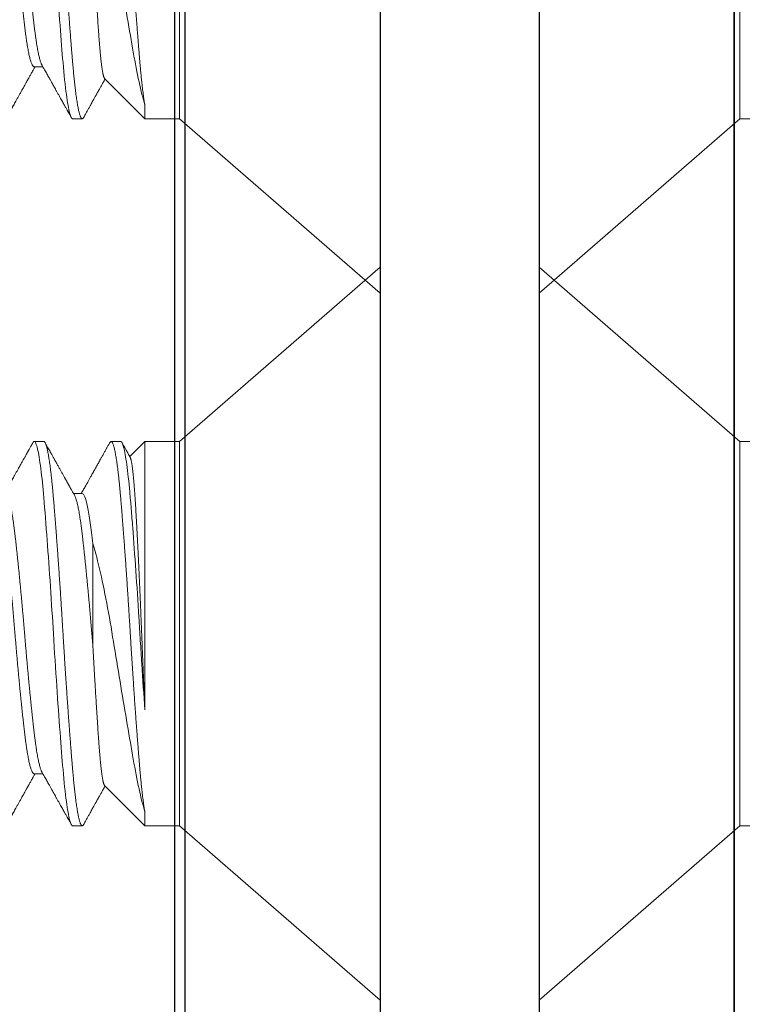
# Model space of a CAD drawing. Units: inches. Extents: x -371 to -95, y 531 to 647.
# Drawn here: x -315 to -314, y 544 to 544 of the extents above; entities that cross this region are included whole.
import ezdxf

# ---------------------------------------------------------------- set-up
doc = ezdxf.new("R2010")
doc.units = ezdxf.units.IN
doc.header["$MEASUREMENT"] = 0
doc.linetypes.add('SLD-Solid', pattern=[0])
doc.layers.add('BEAD', color=1, linetype='Continuous')
doc.layers.add('DIM', color=2, linetype='Continuous')

# ---------------------------------------------------------------- blocks, each defined once
blk = doc.blocks.new('A$C67892004')
at = {"layer": 'DIM', "color": 1}
for p, q in [((0.12133, 0.695), (0.12133, 2.5504)), ((0.24833, 0.6746), (0.24833, 2.5504)), ((0.35167, 0.6746), (0.35167, 2.5504)), ((0.47867, 0.695), (0.47867, 2.5504))]:
    blk.add_line(p, q, dxfattribs=at)
blk = doc.blocks.new('A$C779F193B')
at = {"color": 8, "linetype": 'SLD-Solid', "lineweight": 15}
for p, q in [((0.36943, 0.3635), (0.5, 0.477)), ((0.5, 0.477), (0.5, 0)), ((0.3, 0.3635), (0.30625, 0.3635)), ((0.32078, 0.33728), (0.347, 0.3635)), ((0.347, 0.3635), (0.36943, 0.3635)), ((0.347, 0.3547), (0.347, 0.3635)), ((0.36943, 0.3635), (0.36943, 0.2385)), ((0.275, 0.32967), (0.28066, 0.32967)), ((0.347, 0.1135), (0.347, 0.2881)), ((0.31317, 0.17994), (0.31317, 0.2465)), ((0.36943, 0.2385), (0.36943, 0.1135)), ((0.30625, 0.14733), (0.30059, 0.14733)), ((0.347, 0.1135), (0.33716, 0.12333)), ((0.28125, 0.1135), (0.275, 0.1135)), ((0.33125, 0.1135), (0.325, 0.1135)), ((0.36943, 0.1135), (0.347, 0.1135)), ((0.5, 0), (0.36943, 0.1135))]:
    blk.add_line(p, q, dxfattribs=at)
at = {"color": 8, "linetype": 'SLD-Solid', "lineweight": 15, "flags": 128}
blk.add_lwpolyline([(0.27413, 0.1143), (0.27431, 0.114), (0.27454, 0.11372), (0.27477, 0.11356), (0.275, 0.1135), (0.27526, 0.11357), (0.27553, 0.1138), (0.2758, 0.11417), (0.27607, 0.1147), (0.27635, 0.11539), (0.27664, 0.11623), (0.27692, 0.11722), (0.27718, 0.11827), (0.27745, 0.11945), (0.27771, 0.12076), (0.27798, 0.12219), (0.27825, 0.12375), (0.27851, 0.12543), (0.27878, 0.12723), (0.27905, 0.12914), (0.27931, 0.13117), (0.27957, 0.13331), (0.27983, 0.13555), (0.28009, 0.13789), (0.28033, 0.14018), (0.28056, 0.14255), (0.28079, 0.145), (0.28102, 0.14752), (0.28125, 0.15011), (0.28151, 0.1532), (0.28178, 0.15642), (0.28205, 0.15975), (0.28232, 0.16319), (0.2826, 0.16675), (0.28289, 0.1704), (0.28317, 0.17415), (0.28343, 0.17767), (0.2837, 0.18126), (0.28396, 0.18492), (0.28423, 0.18864), (0.2845, 0.19241), (0.28476, 0.19623), (0.28503, 0.20009), (0.2853, 0.20399), (0.28556, 0.20791), (0.28582, 0.21186), (0.28608, 0.21583), (0.28634, 0.21981), (0.28658, 0.22356), (0.28681, 0.22731), (0.28704, 0.23105), (0.28727, 0.23479), (0.2875, 0.2385), (0.28776, 0.2428), (0.28803, 0.24712), (0.2883, 0.25146), (0.28857, 0.2558), (0.28885, 0.26014), (0.28914, 0.26447), (0.28942, 0.26878), (0.28968, 0.27271), (0.28995, 0.27661), (0.29021, 0.28047), (0.29048, 0.28429), (0.29075, 0.28807), (0.29101, 0.29179), (0.29128, 0.29545), (0.29155, 0.29905), (0.29181, 0.30257), (0.29207, 0.30602), (0.29233, 0.30939), (0.29259, 0.31268), (0.29283, 0.31569), (0.29306, 0.31862), (0.29329, 0.32147), (0.29352, 0.32422), (0.29375, 0.32689), (0.29401, 0.32988), (0.29428, 0.33277), (0.29455, 0.33557), (0.29482, 0.33827), (0.2951, 0.34085), (0.29539, 0.34332), (0.29567, 0.34567), (0.29593, 0.3477), (0.2962, 0.34963), (0.29646, 0.35143), (0.29673, 0.35312), (0.297, 0.35469), (0.29726, 0.35614), (0.29753, 0.35745), (0.2978, 0.35864), (0.29806, 0.3597), (0.29832, 0.36063), (0.29858, 0.36143), (0.29884, 0.36209), (0.29908, 0.3626), (0.29931, 0.363), (0.29954, 0.36328), (0.29977, 0.36344), (0.3, 0.3635), (0.3, 0.3635)], dxfattribs=at)
at = {"color": 8, "linetype": 'SLD-Solid', "lineweight": 15}
for points, knots in [([(0.25712, 0.36271), (0.25732, 0.36234), (0.25771, 0.36165), (0.25825, 0.36068), (0.25872, 0.35983), (0.25913, 0.35911), (0.25945, 0.35853), (0.2597, 0.35808), (0.25988, 0.35776), (0.26002, 0.3575), (0.26014, 0.35729), (0.26025, 0.35709), (0.26038, 0.35685), (0.26054, 0.35657), (0.26073, 0.35623), (0.26095, 0.35583), (0.2612, 0.35539), (0.26165, 0.35459), (0.26227, 0.35348), (0.26297, 0.35223), (0.26355, 0.35119), (0.26403, 0.35033), (0.2645, 0.34948), (0.265, 0.34859), (0.26551, 0.34768), (0.26602, 0.34677), (0.26653, 0.34585), (0.26708, 0.34487), (0.26766, 0.34383), (0.26825, 0.34277), (0.26882, 0.34176), (0.26933, 0.34085), (0.26976, 0.34007), (0.27011, 0.33945), (0.27037, 0.33898), (0.27055, 0.33866), (0.27069, 0.33842), (0.27081, 0.33819), (0.27098, 0.3379), (0.27121, 0.33749), (0.2715, 0.33696), (0.27186, 0.33632), (0.27229, 0.33556), (0.27278, 0.33468), (0.27334, 0.33368), (0.27396, 0.33257), (0.27465, 0.33134), (0.2752, 0.33036), (0.27552, 0.32979), (0.27559, 0.32967)], [0, 0, 0, 0, 0.033111, 0.062509, 0.088195, 0.11017, 0.128434, 0.14082, 0.15063, 0.157865, 0.164095, 0.169497, 0.176528, 0.185188, 0.195477, 0.207396, 0.220944, 0.235693, 0.280256, 0.321571, 0.349094, 0.37496, 0.39945, 0.42611, 0.456016, 0.481704, 0.509383, 0.539052, 0.570708, 0.604235, 0.635266, 0.662614, 0.686281, 0.706268, 0.718922, 0.728738, 0.735457, 0.740779, 0.749643, 0.762059, 0.778026, 0.797544, 0.82061, 0.847225, 0.877385, 0.91109, 0.948337, 0.989124, 1, 1, 1, 1]), ([(0.28004, 0.32857), (0.28034, 0.3291), (0.28092, 0.33014), (0.28177, 0.33164), (0.28255, 0.33305), (0.28328, 0.33435), (0.28396, 0.33556), (0.28457, 0.33665), (0.28511, 0.33762), (0.2856, 0.33848), (0.28603, 0.33926), (0.28643, 0.33997), (0.28678, 0.34059), (0.28708, 0.34114), (0.28738, 0.34166), (0.28768, 0.34221), (0.28803, 0.34282), (0.28839, 0.34347), (0.28877, 0.34416), (0.28918, 0.34488), (0.28961, 0.34565), (0.29005, 0.34644), (0.29063, 0.34748), (0.29135, 0.34876), (0.29218, 0.35025), (0.29296, 0.35164), (0.29368, 0.35294), (0.29435, 0.35413), (0.29496, 0.35523), (0.29551, 0.35622), (0.29601, 0.3571), (0.29636, 0.35773), (0.29658, 0.35814), (0.29672, 0.35839), (0.29688, 0.35868), (0.29708, 0.35904), (0.29735, 0.35952), (0.29769, 0.36013), (0.29812, 0.36089), (0.2986, 0.36176), (0.29895, 0.36238), (0.29913, 0.36271)], [0, 0, 0, 0, 0.047023, 0.091123, 0.132299, 0.170549, 0.205871, 0.238261, 0.266115, 0.291364, 0.314208, 0.334767, 0.35304, 0.369026, 0.383243, 0.398997, 0.416955, 0.437347, 0.45599, 0.477275, 0.500685, 0.523797, 0.546302, 0.592681, 0.636249, 0.677006, 0.714948, 0.749968, 0.781987, 0.811002, 0.837012, 0.860018, 0.866334, 0.87286, 0.881343, 0.891943, 0.90466, 0.923532, 0.945713, 0.971202, 1, 1, 1, 1]), ([(0.28125, 0.1135), (0.28134, 0.11351), (0.28151, 0.11354), (0.28178, 0.11377), (0.28205, 0.11415), (0.28232, 0.11468), (0.2826, 0.11536), (0.28289, 0.1162), (0.28316, 0.11717), (0.28343, 0.11825), (0.2837, 0.11943), (0.28396, 0.12074), (0.28423, 0.12217), (0.2845, 0.12373), (0.28476, 0.12541), (0.28503, 0.12721), (0.2853, 0.12912), (0.28556, 0.13115), (0.28582, 0.13329), (0.28608, 0.13553), (0.28633, 0.13782), (0.28658, 0.14016), (0.28681, 0.14254), (0.28704, 0.14499), (0.28727, 0.14751), (0.28751, 0.15023), (0.28776, 0.15319), (0.28803, 0.15641), (0.2883, 0.15974), (0.28857, 0.16318), (0.28885, 0.16674), (0.28914, 0.17039), (0.28941, 0.17404), (0.28968, 0.17767), (0.28995, 0.18126), (0.29021, 0.18491), (0.29048, 0.18863), (0.29075, 0.1924), (0.29101, 0.19622), (0.29128, 0.20008), (0.29155, 0.20398), (0.29181, 0.20791), (0.29207, 0.21186), (0.29233, 0.21582), (0.29258, 0.21972), (0.29283, 0.22355), (0.29306, 0.2273), (0.29329, 0.23105), (0.29352, 0.23478), (0.29376, 0.23869), (0.29401, 0.24281), (0.29428, 0.24713), (0.29455, 0.25147), (0.29482, 0.25581), (0.2951, 0.26015), (0.29539, 0.26448), (0.29566, 0.26867), (0.29593, 0.27272), (0.2962, 0.27662), (0.29646, 0.28048), (0.29673, 0.2843), (0.297, 0.28808), (0.29726, 0.2918), (0.29753, 0.29546), (0.2978, 0.29906), (0.29806, 0.30258), (0.29832, 0.30603), (0.29858, 0.3094), (0.29883, 0.31262), (0.29908, 0.3157), (0.29931, 0.31863), (0.29954, 0.32147), (0.29977, 0.32423), (0.30001, 0.32704), (0.30026, 0.3299), (0.30053, 0.3328), (0.3008, 0.3356), (0.30107, 0.33829), (0.30135, 0.34088), (0.30164, 0.34335), (0.30191, 0.34563), (0.30218, 0.34772), (0.30245, 0.34965), (0.30271, 0.35146), (0.30298, 0.35315), (0.30325, 0.35471), (0.30351, 0.35616), (0.30378, 0.35747), (0.30405, 0.35866), (0.30431, 0.35972), (0.30457, 0.36065), (0.30483, 0.36145), (0.30508, 0.3621), (0.30533, 0.36262), (0.30556, 0.36302), (0.30579, 0.3633), (0.30602, 0.36346), (0.30626, 0.36352), (0.30651, 0.36345), (0.30678, 0.36322), (0.30698, 0.36296), (0.3071, 0.36274), (0.30712, 0.36269)], [0, 0, 0, 0, 0.010569, 0.021205, 0.031902, 0.042654, 0.053454, 0.064296, 0.075174, 0.085172, 0.095188, 0.105218, 0.115256, 0.125297, 0.135335, 0.145366, 0.155384, 0.165382, 0.175357, 0.185303, 0.195215, 0.204525, 0.213796, 0.223024, 0.232205, 0.241336, 0.251905, 0.262541, 0.273238, 0.28399, 0.29479, 0.305632, 0.31651, 0.326508, 0.336524, 0.346554, 0.356592, 0.366633, 0.376671, 0.386702, 0.39672, 0.406718, 0.416693, 0.426639, 0.436551, 0.445861, 0.455132, 0.46436, 0.473541, 0.482672, 0.493241, 0.503877, 0.514574, 0.525326, 0.536126, 0.546968, 0.557846, 0.567844, 0.57786, 0.58789, 0.597928, 0.607969, 0.618007, 0.628038, 0.638056, 0.648054, 0.658029, 0.667975, 0.677887, 0.687197, 0.696468, 0.705696, 0.714877, 0.724008, 0.734577, 0.745213, 0.75591, 0.766662, 0.777462, 0.788304, 0.799182, 0.80918, 0.819196, 0.829226, 0.839264, 0.849305, 0.859343, 0.869374, 0.879392, 0.88939, 0.899365, 0.909311, 0.919223, 0.928533, 0.937804, 0.947032, 0.956213, 0.965344, 0.975913, 0.986549, 0.997246, 1, 1, 1, 1]), ([(0.30712, 0.36271), (0.3075, 0.36201), (0.30826, 0.36067), (0.30935, 0.3587), (0.31039, 0.35684), (0.3113, 0.3552), (0.3121, 0.35378), (0.31279, 0.35254), (0.31344, 0.35139), (0.314, 0.35038), (0.31448, 0.34951), (0.31489, 0.34878), (0.31527, 0.34811), (0.3156, 0.34751), (0.31587, 0.34704), (0.31605, 0.34671), (0.31616, 0.34651), (0.31625, 0.34636), (0.31634, 0.34619), (0.31647, 0.34596), (0.31666, 0.34563), (0.31692, 0.34515), (0.31727, 0.34452), (0.31769, 0.34377), (0.31817, 0.34292), (0.31869, 0.342), (0.31944, 0.34064), (0.32026, 0.33919), (0.3209, 0.33805), (0.32113, 0.33763)], [0, 0, 0, 0, 0.082711, 0.161121, 0.235233, 0.305048, 0.35689, 0.406081, 0.452507, 0.495319, 0.526844, 0.555948, 0.582631, 0.606893, 0.628417, 0.639064, 0.646397, 0.651271, 0.657881, 0.666791, 0.678002, 0.698282, 0.72337, 0.753266, 0.787968, 0.825992, 0.863617, 0.950017, 1, 1, 1, 1]), ([(0.347, 0.3547), (0.34573, 0.35034), (0.34447, 0.34527), (0.34194, 0.33374), (0.34067, 0.3272), (0.3382, 0.3132), (0.3369, 0.30571), (0.33418, 0.28971), (0.33276, 0.28128), (0.32993, 0.26431), (0.32848, 0.25554), (0.32565, 0.23834), (0.32429, 0.22992), (0.32126, 0.2136), (0.31968, 0.20588), (0.31647, 0.19186), (0.31481, 0.18543), (0.31317, 0.17994)], [0, 0, 0, 0, 0.125, 0.125, 0.25, 0.25, 0.375, 0.375, 0.5, 0.5, 0.625, 0.625, 0.75, 0.75, 0.875, 0.875, 1, 1, 1, 1]), ([(0.32413, 0.1143), (0.32419, 0.1142), (0.32433, 0.11395), (0.32454, 0.11371), (0.32477, 0.11354), (0.32501, 0.11348), (0.32526, 0.11355), (0.32553, 0.11377), (0.3258, 0.11415), (0.32607, 0.11468), (0.32635, 0.11536), (0.32664, 0.1162), (0.32691, 0.11717), (0.32718, 0.11825), (0.32745, 0.11943), (0.32771, 0.12074), (0.32798, 0.12217), (0.32825, 0.12373), (0.32851, 0.12541), (0.32878, 0.12721), (0.32905, 0.12912), (0.32931, 0.13115), (0.32957, 0.13329), (0.32983, 0.13553), (0.33008, 0.13782), (0.33033, 0.14016), (0.33056, 0.14254), (0.33079, 0.14499), (0.33102, 0.14751), (0.33126, 0.15023), (0.33151, 0.15319), (0.33178, 0.15641), (0.33205, 0.15974), (0.33232, 0.16318), (0.3326, 0.16674), (0.33289, 0.17039), (0.33316, 0.17404), (0.33343, 0.17767), (0.3337, 0.18126), (0.33396, 0.18491), (0.33423, 0.18863), (0.3345, 0.1924), (0.33476, 0.19622), (0.33503, 0.20008), (0.3353, 0.20398), (0.33556, 0.20791), (0.33582, 0.21186), (0.33608, 0.21582), (0.33633, 0.21972), (0.33658, 0.22355), (0.33681, 0.2273), (0.33704, 0.23105), (0.33727, 0.23478), (0.33751, 0.23869), (0.33776, 0.24281), (0.33803, 0.24713), (0.3383, 0.25147), (0.33857, 0.25581), (0.33885, 0.26015), (0.33914, 0.26448), (0.33941, 0.26867), (0.33968, 0.27272), (0.33995, 0.27662), (0.34021, 0.28048), (0.34048, 0.2843), (0.34075, 0.28808), (0.34101, 0.2918), (0.34128, 0.29546), (0.34155, 0.29906), (0.34181, 0.30258), (0.34207, 0.30603), (0.34233, 0.3094), (0.34258, 0.31262), (0.34283, 0.3157), (0.34306, 0.31863), (0.34329, 0.32147), (0.34352, 0.32423), (0.34376, 0.32697), (0.34399, 0.32968), (0.34424, 0.33238), (0.34449, 0.33499), (0.34474, 0.33752), (0.345, 0.33995), (0.34526, 0.34228), (0.34552, 0.34445), (0.34577, 0.34645), (0.34601, 0.34831), (0.34626, 0.35006), (0.34651, 0.35172), (0.34675, 0.35328), (0.34692, 0.35423), (0.347, 0.3547)], [0, 0, 0, 0, 0.008049, 0.018488, 0.028873, 0.039202, 0.051157, 0.063188, 0.075288, 0.08745, 0.099668, 0.111932, 0.124237, 0.135546, 0.146876, 0.158221, 0.169576, 0.180935, 0.19229, 0.203636, 0.214968, 0.226278, 0.237562, 0.248812, 0.260024, 0.270555, 0.281042, 0.291481, 0.301866, 0.312195, 0.324151, 0.336182, 0.348282, 0.360444, 0.372661, 0.384926, 0.397231, 0.408539, 0.419869, 0.431215, 0.44257, 0.453928, 0.465283, 0.47663, 0.487961, 0.499272, 0.510555, 0.521806, 0.533018, 0.543549, 0.554036, 0.564474, 0.57486, 0.585188, 0.597144, 0.609175, 0.621275, 0.633437, 0.645654, 0.657919, 0.670224, 0.681532, 0.692862, 0.704208, 0.715563, 0.726921, 0.738276, 0.749623, 0.760954, 0.772265, 0.783548, 0.794799, 0.806011, 0.816542, 0.827029, 0.837467, 0.847853, 0.858181, 0.869264, 0.880412, 0.891621, 0.902884, 0.914196, 0.925551, 0.936944, 0.947415, 0.957908, 0.968417, 0.978939, 0.989468, 1, 1, 1, 1]), ([(0.31317, 0.2465), (0.31324, 0.24778), (0.31339, 0.25034), (0.31358, 0.25375), (0.31374, 0.25672), (0.31389, 0.25927), (0.31404, 0.26182), (0.31418, 0.26438), (0.31433, 0.26694), (0.31448, 0.26948), (0.31463, 0.27201), (0.31478, 0.27453), (0.31495, 0.27739), (0.31515, 0.28057), (0.31534, 0.28368), (0.31551, 0.28636), (0.31565, 0.28863), (0.31579, 0.29088), (0.31594, 0.29311), (0.31608, 0.29531), (0.31622, 0.29748), (0.31636, 0.29961), (0.3165, 0.3017), (0.31666, 0.30404), (0.31684, 0.30661), (0.31704, 0.30938), (0.31724, 0.31204), (0.31744, 0.31461), (0.31765, 0.31708), (0.31784, 0.31918), (0.31801, 0.32094), (0.31815, 0.32238), (0.3183, 0.32377), (0.31844, 0.3251), (0.31858, 0.32637), (0.31873, 0.32758), (0.31887, 0.32872), (0.31902, 0.3298), (0.31917, 0.33082), (0.31931, 0.33177), (0.31946, 0.33265), (0.3196, 0.33347), (0.31975, 0.33421), (0.3199, 0.33488), (0.32004, 0.33546), (0.32018, 0.33596), (0.32031, 0.33639), (0.32045, 0.33674), (0.32059, 0.33702), (0.3207, 0.33719), (0.32076, 0.33725), (0.32078, 0.33727)], [0, 0, 0, 0, 0.0272392, 0.0544783, 0.0727635, 0.0910521, 0.1093373, 0.1280202, 0.1467069, 0.1653899, 0.1842103, 0.2030346, 0.221855, 0.2490942, 0.2763333, 0.2946185, 0.3129071, 0.3311922, 0.3498752, 0.3685619, 0.3872449, 0.4060653, 0.4248895, 0.4437099, 0.4709477, 0.4981858, 0.5255997, 0.5530136, 0.5809768, 0.60894, 0.627707, 0.6464775, 0.6652445, 0.6841264, 0.703012, 0.7218939, 0.7409061, 0.7599219, 0.7789342, 0.7983572, 0.817784, 0.837207, 0.8567719, 0.8763408, 0.8959057, 0.9148495, 0.933797, 0.9527408, 0.9718159, 0.9908948, 1, 1, 1, 1]), ([(0.25121, 0.14844), (0.25123, 0.14847), (0.25135, 0.14867), (0.25159, 0.14919), (0.25191, 0.15), (0.25224, 0.15095), (0.25255, 0.15201), (0.25287, 0.15321), (0.25319, 0.15455), (0.25351, 0.15601), (0.25383, 0.15759), (0.25415, 0.1593), (0.25447, 0.16112), (0.25478, 0.16305), (0.25508, 0.16508), (0.25538, 0.16719), (0.25568, 0.16938), (0.25597, 0.17166), (0.25626, 0.17408), (0.25655, 0.17666), (0.25687, 0.17942), (0.25719, 0.1823), (0.25751, 0.18528), (0.25784, 0.18837), (0.25816, 0.1915), (0.25849, 0.19464), (0.2588, 0.19781), (0.25912, 0.20103), (0.25944, 0.20432), (0.25976, 0.20766), (0.26008, 0.21104), (0.2604, 0.21446), (0.26072, 0.21791), (0.26103, 0.22138), (0.26133, 0.22484), (0.26163, 0.22828), (0.26193, 0.2317), (0.26222, 0.2351), (0.26251, 0.23859), (0.2628, 0.24217), (0.26312, 0.24585), (0.26344, 0.24954), (0.26376, 0.25324), (0.26409, 0.25692), (0.26441, 0.26052), (0.26474, 0.26403), (0.26505, 0.26743), (0.26537, 0.2708), (0.26569, 0.27412), (0.26601, 0.27738), (0.26633, 0.28058), (0.26665, 0.28371), (0.26697, 0.28676), (0.26728, 0.28973), (0.26758, 0.2926), (0.26788, 0.29535), (0.26818, 0.29799), (0.26847, 0.30054), (0.26876, 0.30305), (0.26905, 0.30553), (0.26937, 0.30798), (0.26969, 0.31032), (0.27001, 0.31256), (0.27034, 0.31469), (0.27066, 0.31665), (0.27099, 0.31846), (0.2713, 0.32011), (0.27162, 0.32165), (0.27194, 0.32305), (0.27226, 0.32432), (0.27258, 0.32547), (0.2729, 0.32647), (0.27322, 0.32734), (0.27353, 0.32807), (0.27383, 0.32867), (0.27413, 0.32912), (0.27443, 0.32944), (0.27472, 0.32964), (0.27491, 0.32966), (0.275, 0.32967)], [0, 0, 0, 0, 0.002169, 0.015943, 0.029773, 0.042852, 0.055959, 0.069085, 0.082218, 0.09535, 0.108468, 0.121565, 0.134628, 0.147649, 0.160617, 0.173294, 0.185903, 0.198434, 0.210881, 0.224326, 0.237869, 0.2515, 0.265208, 0.278983, 0.292812, 0.305891, 0.318999, 0.332124, 0.345258, 0.358389, 0.371508, 0.384604, 0.397668, 0.410689, 0.423657, 0.436334, 0.448942, 0.461474, 0.473921, 0.487366, 0.500909, 0.51454, 0.528248, 0.542023, 0.555852, 0.568931, 0.582038, 0.595164, 0.608297, 0.621429, 0.634548, 0.647644, 0.660707, 0.673728, 0.686697, 0.699373, 0.711982, 0.724514, 0.73696, 0.750405, 0.763948, 0.777579, 0.791288, 0.805062, 0.818892, 0.831971, 0.845078, 0.858203, 0.871337, 0.884468, 0.897587, 0.910683, 0.923747, 0.936768, 0.949736, 0.962413, 0.975022, 0.987553, 1, 1, 1, 1]), ([(0.25625, 0.14733), (0.25635, 0.14734), (0.25655, 0.14737), (0.25687, 0.1476), (0.25719, 0.14797), (0.25751, 0.1485), (0.25784, 0.14918), (0.25816, 0.15), (0.25849, 0.15095), (0.2588, 0.15201), (0.25912, 0.15321), (0.25944, 0.15455), (0.25976, 0.15601), (0.26008, 0.15759), (0.2604, 0.1593), (0.26072, 0.16112), (0.26103, 0.16305), (0.26133, 0.16508), (0.26163, 0.16719), (0.26193, 0.16938), (0.26222, 0.17166), (0.26251, 0.17408), (0.2628, 0.17666), (0.26312, 0.17942), (0.26344, 0.1823), (0.26376, 0.18528), (0.26409, 0.18837), (0.26441, 0.1915), (0.26474, 0.19464), (0.26505, 0.19781), (0.26537, 0.20103), (0.26569, 0.20432), (0.26601, 0.20766), (0.26633, 0.21104), (0.26665, 0.21446), (0.26697, 0.21791), (0.26728, 0.22138), (0.26758, 0.22484), (0.26788, 0.22828), (0.26818, 0.2317), (0.26847, 0.2351), (0.26876, 0.23859), (0.26905, 0.24217), (0.26937, 0.24585), (0.26969, 0.24954), (0.27001, 0.25324), (0.27034, 0.25692), (0.27066, 0.26052), (0.27099, 0.26403), (0.2713, 0.26743), (0.27162, 0.2708), (0.27194, 0.27412), (0.27226, 0.27738), (0.27258, 0.28058), (0.2729, 0.28371), (0.27322, 0.28676), (0.27353, 0.28973), (0.27383, 0.2926), (0.27413, 0.29535), (0.27443, 0.29799), (0.27472, 0.30054), (0.27501, 0.30305), (0.2753, 0.30553), (0.27562, 0.30798), (0.27594, 0.31032), (0.27626, 0.31256), (0.27659, 0.31469), (0.27691, 0.31665), (0.27724, 0.31846), (0.27755, 0.32011), (0.27787, 0.32165), (0.27819, 0.32305), (0.27851, 0.32432), (0.27883, 0.32547), (0.27915, 0.32647), (0.27947, 0.32734), (0.27976, 0.32805), (0.27995, 0.3284), (0.28004, 0.32856)], [0, 0, 0, 0, 0.013445, 0.026988, 0.040619, 0.054327, 0.068102, 0.081931, 0.09501, 0.108118, 0.121243, 0.134377, 0.147508, 0.160627, 0.173724, 0.186787, 0.199808, 0.212776, 0.225453, 0.238062, 0.250594, 0.26304, 0.276485, 0.290028, 0.303659, 0.317368, 0.331142, 0.344972, 0.358051, 0.371158, 0.384284, 0.397417, 0.410549, 0.423668, 0.436764, 0.449827, 0.462848, 0.475817, 0.488494, 0.501102, 0.513634, 0.526081, 0.539526, 0.553069, 0.5667, 0.580408, 0.594183, 0.608012, 0.621091, 0.634199, 0.647324, 0.660458, 0.673589, 0.686708, 0.699804, 0.712868, 0.725889, 0.738857, 0.751534, 0.764143, 0.776674, 0.789121, 0.802566, 0.816109, 0.82974, 0.843448, 0.857223, 0.871053, 0.884132, 0.897239, 0.910365, 0.923498, 0.936629, 0.949748, 0.962845, 0.975908, 0.988929, 1, 1, 1, 1]), ([(0.33125, 0.1135), (0.33186, 0.1135), (0.33251, 0.11473), (0.33385, 0.11978), (0.33454, 0.1236), (0.33589, 0.13351), (0.33656, 0.13959), (0.33749, 0.14986), (0.33779, 0.15347), (0.33842, 0.16121), (0.33875, 0.16533), (0.33974, 0.17828), (0.34043, 0.18773), (0.34179, 0.20745), (0.34246, 0.21769), (0.34341, 0.23293), (0.34371, 0.23795), (0.34433, 0.24805), (0.34465, 0.25315), (0.34563, 0.2684), (0.34632, 0.27852), (0.347, 0.2881)], [0, 0, 0, 0, 0.125, 0.125, 0.25, 0.25, 0.375, 0.375, 0.4375, 0.4375, 0.5, 0.5, 0.625, 0.625, 0.75, 0.75, 0.8125, 0.8125, 0.875, 0.875, 1, 1, 1, 1]), ([(0.33748, 0.1239), (0.33749, 0.12393), (0.33755, 0.12403), (0.33766, 0.12429), (0.3378, 0.12469), (0.33794, 0.12519), (0.33809, 0.12577), (0.33823, 0.12644), (0.33837, 0.1272), (0.33852, 0.12805), (0.33867, 0.12899), (0.33881, 0.13001), (0.33896, 0.13111), (0.3391, 0.1323), (0.33925, 0.13358), (0.33939, 0.13494), (0.33954, 0.13639), (0.33968, 0.13794), (0.33983, 0.13958), (0.33997, 0.1413), (0.34012, 0.14311), (0.34026, 0.14501), (0.3404, 0.14696), (0.34054, 0.14896), (0.34068, 0.151), (0.34081, 0.15312), (0.34094, 0.15532), (0.34108, 0.15758), (0.34121, 0.15991), (0.34135, 0.16233), (0.34149, 0.16482), (0.34163, 0.16738), (0.34177, 0.17), (0.34192, 0.17269), (0.34206, 0.17542), (0.3422, 0.17819), (0.34235, 0.18099), (0.34249, 0.18386), (0.34263, 0.18677), (0.34278, 0.18973), (0.34292, 0.19276), (0.34307, 0.19584), (0.34322, 0.19899), (0.34336, 0.20217), (0.34351, 0.2054), (0.34366, 0.20867), (0.3438, 0.21193), (0.34394, 0.2152), (0.34408, 0.21845), (0.34422, 0.22174), (0.34436, 0.22505), (0.3445, 0.22838), (0.34464, 0.23174), (0.34478, 0.23514), (0.34491, 0.23857), (0.34505, 0.24202), (0.34519, 0.24547), (0.34533, 0.24893), (0.34546, 0.25223), (0.34559, 0.25539), (0.34572, 0.25839), (0.34584, 0.26139), (0.34597, 0.26438), (0.34609, 0.26737), (0.34622, 0.27035), (0.34635, 0.27334), (0.34648, 0.27633), (0.34661, 0.2793), (0.34674, 0.28225), (0.34687, 0.28519), (0.34696, 0.28713), (0.347, 0.2881)], [0, 0, 0, 0, 0.004883, 0.018961, 0.033036, 0.047397, 0.061761, 0.076122, 0.090582, 0.105045, 0.119505, 0.133953, 0.148403, 0.162851, 0.1774, 0.191951, 0.206499, 0.221364, 0.236232, 0.251097, 0.266071, 0.281049, 0.296023, 0.310471, 0.324922, 0.33937, 0.353916, 0.368465, 0.383012, 0.39786, 0.41271, 0.427558, 0.442508, 0.45746, 0.47241, 0.487202, 0.501998, 0.516791, 0.531684, 0.546581, 0.561474, 0.576685, 0.591899, 0.607109, 0.622429, 0.637753, 0.653073, 0.668017, 0.682964, 0.697908, 0.712956, 0.728007, 0.743055, 0.758426, 0.773801, 0.789173, 0.804653, 0.820136, 0.835616, 0.849129, 0.862645, 0.876158, 0.889743, 0.90333, 0.916915, 0.930724, 0.944534, 0.958343, 0.972228, 0.986115, 1, 1, 1, 1]), ([(0.30121, 0.14844), (0.30123, 0.14847), (0.30135, 0.14867), (0.30159, 0.14919), (0.30191, 0.15), (0.30224, 0.15095), (0.30255, 0.15201), (0.30287, 0.15321), (0.30319, 0.15455), (0.30351, 0.15601), (0.30383, 0.15759), (0.30415, 0.1593), (0.30447, 0.16112), (0.30478, 0.16305), (0.30508, 0.16508), (0.30538, 0.16719), (0.30568, 0.16938), (0.30597, 0.17166), (0.30626, 0.17408), (0.30655, 0.17666), (0.30687, 0.17942), (0.30719, 0.1823), (0.30751, 0.18528), (0.30784, 0.18837), (0.30816, 0.1915), (0.30849, 0.19464), (0.3088, 0.19781), (0.30912, 0.20103), (0.30944, 0.20432), (0.30976, 0.20766), (0.31008, 0.21104), (0.3104, 0.21446), (0.31072, 0.21791), (0.31103, 0.22138), (0.31133, 0.22484), (0.31163, 0.22828), (0.31193, 0.2317), (0.31222, 0.2351), (0.31248, 0.23826), (0.31272, 0.24116), (0.31295, 0.24383), (0.3131, 0.24561), (0.31317, 0.2465)], [0, 0, 0, 0, 0.004309, 0.031676, 0.059151, 0.085135, 0.111176, 0.137252, 0.163345, 0.189433, 0.215497, 0.241516, 0.267469, 0.293338, 0.319103, 0.344288, 0.369338, 0.394235, 0.418963, 0.445674, 0.47258, 0.499661, 0.526896, 0.554262, 0.581737, 0.607722, 0.633762, 0.659839, 0.685932, 0.71202, 0.738084, 0.764102, 0.790056, 0.815925, 0.841689, 0.866875, 0.891924, 0.916821, 0.94155, 0.96093, 0.980416, 1, 1, 1, 1]), ([(0.30625, 0.14733), (0.30732, 0.14733), (0.30854, 0.15022), (0.31035, 0.15879), (0.31094, 0.16232), (0.31209, 0.17041), (0.31261, 0.17489), (0.31317, 0.17994)], [0, 0, 0, 0, 0.5, 0.5, 0.75, 0.75, 1, 1, 1, 1]), ([(0.30121, 0.14843), (0.301, 0.14806), (0.3006, 0.14735), (0.30004, 0.14634), (0.29954, 0.14546), (0.29911, 0.14469), (0.29876, 0.14406), (0.29848, 0.14357), (0.29827, 0.14319), (0.29812, 0.14292), (0.29801, 0.14272), (0.29793, 0.14258), (0.29785, 0.14245), (0.29776, 0.14228), (0.29764, 0.14207), (0.29748, 0.14179), (0.29729, 0.14145), (0.29707, 0.14104), (0.29679, 0.14055), (0.29648, 0.13999), (0.29613, 0.13936), (0.29577, 0.13873), (0.29542, 0.1381), (0.29485, 0.13708), (0.29407, 0.13569), (0.29309, 0.13395), (0.29209, 0.13215), (0.29106, 0.1303), (0.29023, 0.12883), (0.28967, 0.12781), (0.28935, 0.12725), (0.28905, 0.12671), (0.28879, 0.12624), (0.2886, 0.12591), (0.28848, 0.1257), (0.28842, 0.12559), (0.28838, 0.12552), (0.28832, 0.1254), (0.2882, 0.1252), (0.28802, 0.12487), (0.28778, 0.12444), (0.28748, 0.1239), (0.2871, 0.12321), (0.28663, 0.12237), (0.28606, 0.12136), (0.28542, 0.12022), (0.28471, 0.11893), (0.28391, 0.11751), (0.28304, 0.11595), (0.28243, 0.11486), (0.28212, 0.11429)], [0, 0, 0, 0, 0.03287, 0.062312, 0.088323, 0.110902, 0.130047, 0.143378, 0.154323, 0.162881, 0.167733, 0.171243, 0.17512, 0.179574, 0.185886, 0.194057, 0.204087, 0.215975, 0.229723, 0.246993, 0.265784, 0.284428, 0.302859, 0.321076, 0.374033, 0.425098, 0.474271, 0.531954, 0.587258, 0.604148, 0.620803, 0.637208, 0.651299, 0.661626, 0.666673, 0.66982, 0.671138, 0.673218, 0.679709, 0.689305, 0.702008, 0.717817, 0.736734, 0.762157, 0.791641, 0.825185, 0.862792, 0.904462, 0.950198, 1, 1, 1, 1]), ([(0.27413, 0.11429), (0.27391, 0.1147), (0.27348, 0.11546), (0.27288, 0.11653), (0.27236, 0.11746), (0.27192, 0.11826), (0.27157, 0.11889), (0.2713, 0.11937), (0.27111, 0.11972), (0.27097, 0.11996), (0.27089, 0.1201), (0.27084, 0.12019), (0.27081, 0.12025), (0.27074, 0.12038), (0.2706, 0.12061), (0.2704, 0.12099), (0.27013, 0.12146), (0.26981, 0.12203), (0.26945, 0.12269), (0.26905, 0.1234), (0.26864, 0.12413), (0.26812, 0.12506), (0.2675, 0.12618), (0.26674, 0.12753), (0.26599, 0.12887), (0.26523, 0.13023), (0.26459, 0.13137), (0.26405, 0.13234), (0.2636, 0.13316), (0.26314, 0.13398), (0.26268, 0.13479), (0.26225, 0.13556), (0.26186, 0.13625), (0.26153, 0.13685), (0.26124, 0.13737), (0.26098, 0.13783), (0.26073, 0.13828), (0.26047, 0.13875), (0.26016, 0.13929), (0.25981, 0.13991), (0.25941, 0.14063), (0.25896, 0.14145), (0.25844, 0.14236), (0.25787, 0.14338), (0.25724, 0.1445), (0.25656, 0.14572), (0.25603, 0.14667), (0.25572, 0.14722), (0.25566, 0.14733)], [0, 0, 0, 0, 0.036613, 0.069039, 0.097281, 0.121338, 0.141212, 0.154578, 0.165041, 0.172599, 0.176362, 0.178492, 0.180082, 0.182155, 0.190041, 0.201361, 0.216112, 0.233123, 0.253171, 0.275631, 0.297832, 0.31947, 0.360335, 0.399029, 0.442263, 0.48245, 0.521833, 0.546206, 0.570817, 0.595666, 0.620752, 0.644741, 0.665554, 0.683637, 0.69914, 0.712992, 0.725236, 0.739526, 0.755861, 0.774502, 0.796165, 0.82089, 0.848675, 0.87952, 0.913423, 0.950381, 0.990392, 1, 1, 1, 1]), ([(0.32413, 0.11429), (0.32398, 0.11456), (0.32371, 0.11505), (0.32331, 0.11576), (0.32294, 0.11643), (0.32254, 0.11715), (0.32209, 0.11796), (0.32159, 0.11885), (0.3209, 0.12009), (0.32005, 0.12161), (0.31907, 0.12337), (0.31819, 0.12493), (0.31742, 0.12631), (0.31675, 0.12751), (0.31611, 0.12866), (0.31551, 0.12974), (0.31496, 0.13073), (0.31447, 0.1316), (0.31408, 0.13229), (0.31379, 0.13281), (0.31358, 0.13319), (0.31337, 0.13357), (0.31315, 0.13396), (0.31291, 0.13439), (0.31264, 0.13487), (0.31233, 0.13542), (0.31193, 0.13614), (0.31146, 0.13697), (0.31095, 0.13788), (0.31048, 0.13873), (0.31003, 0.13952), (0.30958, 0.14034), (0.30908, 0.14123), (0.3085, 0.14226), (0.30786, 0.14341), (0.30717, 0.14464), (0.30645, 0.14591), (0.30595, 0.14681), (0.30569, 0.14728), (0.30566, 0.14733)], [0, 0, 0, 0, 0.024156, 0.044872, 0.064058, 0.085366, 0.110057, 0.137172, 0.166711, 0.222007, 0.275255, 0.326328, 0.363944, 0.400288, 0.435358, 0.468549, 0.49842, 0.524909, 0.548017, 0.560717, 0.572102, 0.58288, 0.594898, 0.607935, 0.621924, 0.638598, 0.658161, 0.686551, 0.714508, 0.740434, 0.764331, 0.786199, 0.814216, 0.845563, 0.880245, 0.918253, 0.957391, 0.995792, 1, 1, 1, 1]), ([(0.33748, 0.1239), (0.33723, 0.12346), (0.33678, 0.12265), (0.33612, 0.12146), (0.33549, 0.12034), (0.33489, 0.11926), (0.33435, 0.1183), (0.33394, 0.11756), (0.33365, 0.11704), (0.33345, 0.11668), (0.33326, 0.11635), (0.33306, 0.11599), (0.33281, 0.11554), (0.33249, 0.11496), (0.33225, 0.11453), (0.33212, 0.11429)], [0, 0, 0, 0, 0.137696, 0.252411, 0.372219, 0.48754, 0.588196, 0.674183, 0.716012, 0.753218, 0.785802, 0.819264, 0.865888, 0.926133, 1, 1, 1, 1])]:
    blk.add_open_spline(points, degree=3, knots=knots, dxfattribs=at)
blk = doc.blocks.new('A$C1A272AC6')
at = {"layer": 'DIM', "color": 1}
blk.add_line((0.73703, 1.30068), (0.73703, 2.40875), dxfattribs=at)
at = {"layer": 'DIM'}
for name, p in [('A$C67892004', (0.25167, 0)), ('A$C779F193B', (0, 1.92387)), ('A$C779F193B', (0, 1.46387))]:
    blk.add_blockref(name, p, dxfattribs=at)
at = {"layer": 'DIM', "xscale": -1}
for p in [(1.10335, 1.92387), (1.10335, 1.46387)]:
    blk.add_blockref('A$C779F193B', p, dxfattribs=at)

msp = doc.modelspace()

# ---------------------------------------------------------------- linework, layer by layer
at = {"layer": 'BEAD'}
msp.add_lwpolyline([(-314.293489, 543.737228), (-314.293489, 544.636706, 0.3009658), (-314.331264, 544.693777), (-314.525211, 544.776103, -0.3009658), (-314.543489, 544.803718), (-314.543489, 544.903862, -0.4142136), (-314.513489, 544.933862), (-313.923489, 544.933862, -0.4142136), (-313.893489, 544.903862), (-313.893489, 544.733862, -0.3009658), (-313.911767, 544.706246), (-314.105714, 544.623921, 0.3009658), (-314.143489, 544.566849), (-314.143489, 543.800874, 0.3009658)], format="xyb", dxfattribs=at)

# ---------------------------------------------------------------- block references
at = {"layer": 'DIM', "rotation": 180}
msp.add_blockref('A$C1A272AC6', (-313.920489, 546.233862), dxfattribs=at)

doc.saveas('drawing.dxf')
